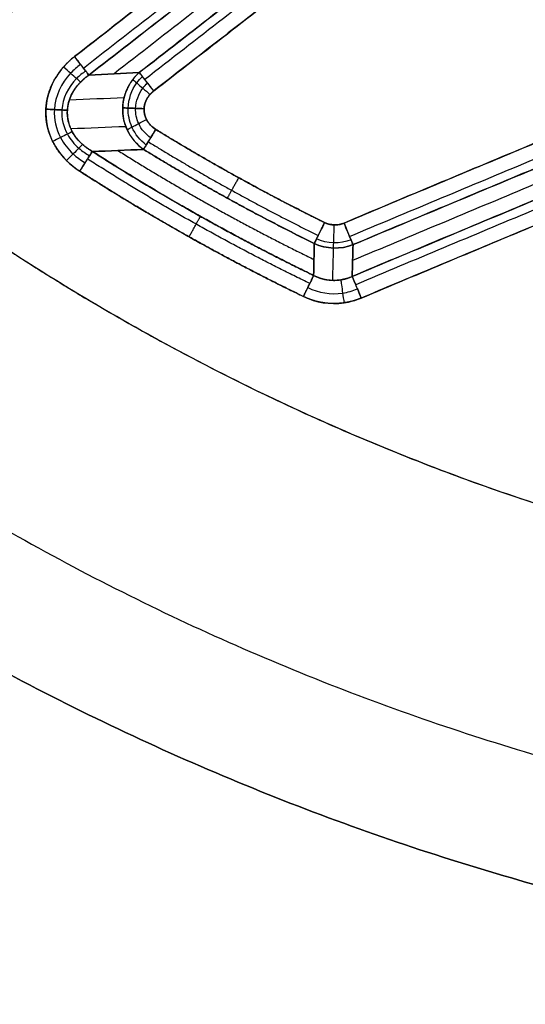
# Model space of a CAD drawing. Units: millimetres. Extents: x -357 to 357, y -357 to 357.
# Drawn here: x -50 to -29, y -107 to -67 of the extents above; entities that cross this region are included whole.
import ezdxf

# ---------------------------------------------------------------- set-up
doc = ezdxf.new("R2010")
doc.units = ezdxf.units.MM
doc.header["$MEASUREMENT"] = 0
doc.layers.add('IGES LEVEL 10000', color=7, linetype='Continuous')

msp = doc.modelspace()

# ---------------------------------------------------------------- linework, layer by layer
at = {"layer": 'IGES LEVEL 10000'}
for points, degree, knots in [([(-8.5, -146.718), (-19.151, -146.101), (-29.771, -144.493), (-40.234, -141.932), (-54.352, -137.105), (-67.685, -130.552), (-71.346, -128.587), (-82.615, -122.016), (-93.109, -114.226), (-99.889, -108.357), (-112.872, -95.236), (-123.659, -80.241), (-128.601, -72.062), (-136.86, -55.525), (-142.406, -37.902), (-144.441, -29.184), (-146.635, -15.066), (-147.108, -0.814), (-147.04, 4.509), (-146.277, 17.566), (-144.072, 30.473), (-142.272, 38.013), (-138.229, 51.092), (-132.687, 63.597), (-129.999, 68.914), (-123.818, 79.756), (-116.531, 89.891), (-112.411, 95.005), (-101.254, 107.354), (-88.436, 118.024), (-80.121, 123.823), (-62.046, 134.254), (-42.37, 141.311), (-31.942, 144.026), (-20.908, 145.866), (-9.822, 146.636), (-9.382, 146.665), (-8.941, 146.692), (-8.5, 146.718)], 5, [584.619229, 584.619229, 584.619229, 584.619229, 584.619229, 584.619229, 660.51179, 660.51179, 660.51179, 689.856077, 689.856077, 689.856077, 752.952515, 752.952515, 752.952515, 820.425324, 820.425324, 820.425324, 883.607719, 883.607719, 883.607719, 921.460007, 921.460007, 921.460007, 976.272771, 976.272771, 976.272771, 1018.339942, 1018.339942, 1018.339942, 1064.662718, 1064.662718, 1064.662718, 1136.213461, 1136.213461, 1136.213461, 1212.093619, 1212.093619, 1212.093619, 1215.234845, 1215.234845, 1215.234845, 1215.234845, 1215.234845, 1215.234845]), ([(-8.5, 131.117), (-18.007, 130.501), (-27.481, 129.001), (-36.809, 126.652), (-49.595, 122.187), (-61.647, 116.135), (-65.09, 114.24), (-73.751, 109.043), (-81.881, 103.036), (-86.637, 99.072), (-96.075, 90.218), (-104.35, 80.259), (-108.336, 74.784), (-114.367, 65.287), (-119.352, 55.215), (-121.171, 51.108), (-125.886, 39.075), (-129.093, 26.524), (-130.531, 18.181), (-131.811, 4.154), (-131.198, -9.892), (-130.65, -15.5), (-128.968, -26.606), (-126.12, -37.472), (-124.405, -42.839), (-119.401, -55.979), (-112.673, -68.355), (-108.049, -75.454), (-99.446, -86.61), (-89.447, -96.493), (-85.233, -100.231), (-77.328, -106.528), (-68.859, -112.04), (-64.992, -114.328), (-57.07, -118.567), (-48.807, -122.109), (-44.591, -123.704), (-34.999, -126.879), (-25.15, -129.131), (-19.627, -130.092), (-14.069, -130.756), (-8.5, -131.117)], 5, [7.800386, 7.800386, 7.800386, 7.800386, 7.800386, 7.800386, 75.569312, 75.569312, 75.569312, 103.322991, 103.322991, 103.322991, 147.141263, 147.141263, 147.141263, 194.969941, 194.969941, 194.969941, 226.764073, 226.764073, 226.764073, 286.541882, 286.541882, 286.541882, 326.334132, 326.334132, 326.334132, 366.091114, 366.091114, 366.091114, 425.907582, 425.907582, 425.907582, 465.679943, 465.679943, 465.679943, 497.498007, 497.498007, 497.498007, 529.320368, 529.320368, 529.320368, 569.018456, 569.018456, 569.018456, 569.018456, 569.018456, 569.018456]), ([(-169.916, 0, 1750), (-169.916, -12.745, 1750), (-168.69, -25.523, 1750), (-166.28, -38.172, 1750), (-161.302, -55.444, 1750), (-154.117, -71.83, 1750), (-151.889, -76.425, 1750), (-145.298, -88.816, 1750), (-137.46, -100.476, 1750), (-131.979, -107.579, 1750), (-117.579, -123.895, 1750), (-100.706, -137.727, 1750), (-90.047, -144.922, 1750), (-73.168, -154.157, 1750), (-55.212, -160.885, 1750), (-49.118, -162.843, 1750), (-34.331, -166.846, 1750), (-19.174, -169.177, 1750), (-10.214, -169.964, 1750), (10.258, -170.383, 1750), (30.592, -167.718, 1750), (41.889, -165.261, 1750), (59.043, -159.991, 1750), (75.306, -152.515, 1750), (80.988, -149.569, 1750), (92.603, -142.843, 1750), (103.508, -135.012, 1750), (109.011, -130.616, 1750), (119.532, -121.278, 1750), (129.022, -110.895, 1750), (133.497, -105.455, 1750), (142.238, -93.648, 1750), (149.668, -80.97, 1750), (153.186, -74.119, 1750), (161.259, -55.891, 1750), (166.585, -36.625, 1750), (168.797, -24.504, 1750), (169.916, -12.252, 1750), (169.916, 0, 1750)], 5, [0, 0, 0, 0, 0, 0, 90.701493, 90.701493, 90.701493, 126.757773, 126.757773, 126.757773, 190.169607, 190.169607, 190.169607, 280.84168, 280.84168, 280.84168, 326.044927, 326.044927, 326.044927, 389.390274, 389.390274, 389.390274, 470.998789, 470.998789, 470.998789, 516.230974, 516.230974, 516.230974, 566.104659, 566.104659, 566.104659, 615.887811, 615.887811, 615.887811, 670.177732, 670.177732, 670.177732, 757.096587, 757.096587, 757.096587, 757.096587, 757.096587, 757.096587]), ([(160.124, 0, 1750), (160.124, -12.398, 1750), (158.909, -24.795, 1750), (156.508, -37.04, 1750), (150.819, -56.14, 1750), (142.253, -74.065, 1750), (138.648, -80.602, 1750), (131.379, -92.154, 1750), (122.937, -102.869, 1750), (118.858, -107.566, 1750), (106.832, -120.106, 1750), (93.176, -130.924, 1750), (83.81, -137.11, 1750), (68.5, -145.419, 1750), (52.246, -151.55, 1750), (46.327, -153.457, 1750), (33.75, -156.853, 1750), (20.891, -158.966, 1750), (14.095, -159.717, 1750), (-2.028, -160.633, 1750), (-18.156, -159.493, 1750), (-27.403, -158.162, 1750), (-43.186, -154.717, 1750), (-58.394, -149.332, 1750), (-64.657, -146.728, 1750), (-78.655, -140.005, 1750), (-91.756, -131.639, 1750), (-98.777, -126.461, 1750), (-110.161, -116.816, 1750), (-120.326, -105.923, 1750), (-124.338, -101.179, 1750), (-132.253, -90.852, 1750), (-139.089, -79.774, 1750), (-142.36, -73.785, 1750), (-150.75, -56.257, 1750), (-156.388, -37.568, 1750), (-158.864, -25.127, 1750), (-160.124, -12.546, 1750), (-160.124, 0, 1750)], 5, [713.564659, 713.564659, 713.564659, 713.564659, 713.564659, 713.564659, 801.515743, 801.515743, 801.515743, 854.264689, 854.264689, 854.264689, 898.170928, 898.170928, 898.170928, 977.37772, 977.37772, 977.37772, 1021.27032, 1021.27032, 1021.27032, 1069.685541, 1069.685541, 1069.685541, 1135.663979, 1135.663979, 1135.663979, 1183.975344, 1183.975344, 1183.975344, 1245.669998, 1245.669998, 1245.669998, 1289.572449, 1289.572449, 1289.572449, 1337.883517, 1337.883517, 1337.883517, 1427.169255, 1427.169255, 1427.169255, 1427.169255, 1427.169255, 1427.169255]), ([(-91.506, 0, 1430), (-91.506, -7.013, 1430), (-90.816, -14.046, 1430), (-89.462, -21.004, 1430), (-86.397, -31.4, 1430), (-81.845, -41.185, 1430), (-80.088, -44.501, 1430), (-76.009, -51.335, 1430), (-71.216, -57.69, 1430), (-68.477, -60.921, 1430), (-61.025, -68.731, 1430), (-52.483, -75.377, 1430), (-46.932, -78.955, 1430), (-34.846, -85.304, 1430), (-21.78, -89.286, 1430), (-14.849, -90.696, 1430), (-3.148, -91.936, 1430), (8.571, -91.282, 1430), (13.245, -90.717, 1430), (21.549, -89.177, 1430), (29.616, -86.7, 1430), (33.139, -85.419, 1430), (42.21, -81.572, 1430), (50.701, -76.532, 1430), (55.694, -72.982, 1430), (65.761, -64.487, 1430), (74.143, -54.305, 1430), (78.1, -48.441, 1430), (83.727, -38.105, 1430), (87.609, -27.028, 1430), (88.877, -22.494, 1430), (90.408, -15.292, 1430), (91.212, -7.984, 1430), (91.408, -5.326, 1430), (91.506, -2.663, 1430), (91.506, 0, 1430)], 5, [0, 0, 0, 0, 0, 0, 49.913358, 49.913358, 49.913358, 76.417579, 76.417579, 76.417579, 106.295671, 106.295671, 106.295671, 152.885486, 152.885486, 152.885486, 202.741105, 202.741105, 202.741105, 235.972287, 235.972287, 235.972287, 262.524547, 262.524547, 262.524547, 305.776267, 305.776267, 305.776267, 355.641802, 355.641802, 355.641802, 388.8694, 388.8694, 388.8694, 407.761135, 407.761135, 407.761135, 407.761135, 407.761135, 407.761135]), ([(-47.306, -68.782, 1430), (-47.467, -68.908, 1430), (-48.084, -69.482, 1430), (-48.437, -70.286, 1430), (-48.469, -70.916, 1430)], 3, [0, 0, 0, 0, 0.519531, 2.110594, 2.110594, 2.110594, 2.110594]), ([(-48.468, -70.917, 1430), (-48.457, -70.691, 1430), (-48.421, -70.466, 1430), (-48.361, -70.245, 1430), (-48.182, -69.774, 1430), (-47.901, -69.354, 1430), (-47.722, -69.142, 1430), (-47.522, -68.95, 1430), (-47.306, -68.782, 1430)], 5, [197.267314, 197.267314, 197.267314, 197.267314, 197.267314, 197.267314, 198.8764, 198.8764, 198.8764, 200.828564, 200.828564, 200.828564, 200.828564, 200.828564, 200.828564]), ([(-47.056, -69.103, 1430.086), (-47.203, -69.208, 1430.083), (-47.766, -69.691, 1430.07), (-48.092, -70.386, 1430.063), (-48.123, -70.934, 1430.062)], 3, [0, 0, 0, 0, 0.519531, 2.110594, 2.110594, 2.110594, 2.110594]), ([(-46.849, -69.368, 1430.331), (-46.982, -69.458, 1430.318), (-47.493, -69.872, 1430.271), (-47.791, -70.474, 1430.244), (-47.819, -70.949, 1430.24)], 3, [0, 0, 0, 0, 0.519531, 2.110594, 2.110594, 2.110594, 2.110594]), ([(-46.721, -69.532, 1430.691), (-46.846, -69.619, 1430.667), (-46.964, -69.716, 1430.643), (-47.074, -69.822, 1430.621), (-47.305, -70.085, 1430.574), (-47.474, -70.392, 1430.541), (-47.545, -70.582, 1430.527), (-47.624, -70.957, 1430.507), (-47.589, -71.337, 1430.51), (-47.544, -71.522, 1430.519), (-47.388, -71.905, 1430.545), (-47.128, -72.23, 1430.589), (-46.96, -72.386, 1430.621), (-46.775, -72.521, 1430.655), (-46.579, -72.633, 1430.691)], 5, [13.84389, 13.84389, 13.84389, 13.84389, 13.84389, 13.84389, 14.987458, 14.987458, 14.987458, 16.464925, 16.464925, 16.464925, 17.844449, 17.844449, 17.844449, 19.546783, 19.546783, 19.546783, 19.546783, 19.546783, 19.546783]), ([(-47.597, -70.96, 1430.512), (-47.571, -70.539, 1430.521), (-47.305, -70.002, 1430.576), (-46.842, -69.617, 1430.667), (-46.721, -69.532, 1430.691)], 3, [-2.110594, -2.110594, -2.110594, -2.110594, -0.519531, 0, 0, 0, 0]), ([(-44.674, -69.427, 1434.309), (-44.769, -69.511, 1434.333), (-45.132, -69.896, 1434.428), (-45.336, -70.437, 1434.485), (-45.349, -70.862, 1434.494)], 3, [-2.841862, -2.841862, -2.841862, -2.841862, -2.523573, -1.548815, -1.548815, -1.548815, -1.548815]), ([(-45.126, -70.872, 1434.763), (-45.115, -70.501, 1434.758), (-44.943, -70.026, 1434.73), (-44.629, -69.67, 1434.682), (-44.546, -69.591, 1434.669)], 3, [1.548815, 1.548815, 1.548815, 1.548815, 2.523573, 2.841862, 2.841862, 2.841862, 2.841862]), ([(-44.824, -70.884, 1434.939), (-44.815, -70.587, 1434.938), (-44.671, -70.206, 1434.93), (-44.409, -69.921, 1434.917), (-44.34, -69.857, 1434.914)], 3, [1.548815, 1.548815, 1.548815, 1.548815, 2.523573, 2.841862, 2.841862, 2.841862, 2.841862]), ([(-44.48, -70.898, 1435), (-44.471, -70.685, 1435), (-44.352, -70.414, 1435), (-44.144, -70.22, 1435), (-44.09, -70.178, 1435)], 3, [1.548815, 1.548815, 1.548815, 1.548815, 2.523573, 2.841862, 2.841862, 2.841862, 2.841862]), ([(-44.09, -70.178, 1435), (-44.17, -70.24, 1435), (-44.243, -70.311, 1435), (-44.309, -70.393, 1435), (-44.398, -70.538, 1435), (-44.452, -70.698, 1435), (-44.467, -70.764, 1435), (-44.477, -70.831, 1435), (-44.48, -70.898, 1435)], 5, [452.5812492, 452.5812492, 452.5812492, 452.5812492, 452.5812492, 452.5812492, 453.0941732, 453.0941732, 453.0941732, 453.4314726, 453.4314726, 453.4314726, 453.4314726, 453.4314726, 453.4314726]), ([(-48.469, -70.916, 1430), (-48.491, -71.367, 1430), (-48.321, -72.147, 1430), (-47.721, -72.964, 1430), (-47.285, -73.311, 1430), (-47.092, -73.434, 1430)], 3, [2.110594, 2.110594, 2.110594, 2.110594, 3.247068, 4.058835, 4.638669, 4.638669, 4.638669, 4.638669]), ([(-47.092, -73.434, 1430), (-47.381, -73.249, 1430), (-47.647, -73.025, 1430), (-47.888, -72.764, 1430), (-48.215, -72.27, 1430), (-48.401, -71.712, 1430), (-48.454, -71.471, 1430), (-48.478, -71.215, 1430), (-48.47, -70.96, 1430), (-48.47, -70.946, 1430), (-48.469, -70.931, 1430), (-48.468, -70.917, 1430)], 5, [193.007438, 193.007438, 193.007438, 193.007438, 193.007438, 193.007438, 195.453748, 195.453748, 195.453748, 197.163382, 197.163382, 197.163382, 197.267314, 197.267314, 197.267314, 197.267314, 197.267314, 197.267314]), ([(-48.123, -70.934, 1430.062), (-48.144, -71.325, 1430.061), (-47.99, -72.002, 1430.064), (-47.442, -72.701, 1430.074), (-47.046, -72.99, 1430.083), (-46.873, -73.092, 1430.086)], 3, [2.110594, 2.110594, 2.110594, 2.110594, 3.247068, 4.058835, 4.638669, 4.638669, 4.638669, 4.638669]), ([(-47.819, -70.949, 1430.24), (-47.84, -71.288, 1430.237), (-47.701, -71.874, 1430.246), (-47.205, -72.476, 1430.287), (-46.848, -72.723, 1430.317), (-46.691, -72.808, 1430.331)], 3, [2.110594, 2.110594, 2.110594, 2.110594, 3.247068, 4.058835, 4.638669, 4.638669, 4.638669, 4.638669]), ([(-46.579, -72.633, 1430.691), (-46.722, -72.552, 1430.665), (-47.046, -72.322, 1430.605), (-47.491, -71.779, 1430.525), (-47.615, -71.26, 1430.506), (-47.597, -70.96, 1430.512)], 3, [-4.638669, -4.638669, -4.638669, -4.638669, -4.058835, -3.247068, -2.110594, -2.110594, -2.110594, -2.110594]), ([(-45.349, -70.862, 1434.494), (-45.358, -71.166, 1434.5), (-45.216, -71.848, 1434.474), (-44.779, -72.354, 1434.375), (-44.5, -72.55, 1434.309)], 3, [-1.548815, -1.548815, -1.548815, -1.548815, -0.852559, 0, 0, 0, 0]), ([(-44.391, -72.372, 1434.669), (-44.637, -72.186, 1434.703), (-45.012, -71.73, 1434.753), (-45.133, -71.136, 1434.766), (-45.126, -70.872, 1434.763)], 3, [0, 0, 0, 0, 0.852559, 1.548815, 1.548815, 1.548815, 1.548815]), ([(-44.215, -72.086, 1434.914), (-44.419, -71.936, 1434.923), (-44.731, -71.571, 1434.936), (-44.83, -71.096, 1434.94), (-44.824, -70.884, 1434.939)], 3, [0, 0, 0, 0, 0.852559, 1.548815, 1.548815, 1.548815, 1.548815]), ([(-44.003, -71.739, 1435), (-44.161, -71.642, 1435), (-44.408, -71.391, 1435), (-44.486, -71.05, 1435), (-44.48, -70.898, 1435)], 3, [0, 0, 0, 0, 0.852559, 1.548815, 1.548815, 1.548815, 1.548815]), ([(-44.48, -70.898, 1435), (-44.481, -70.925, 1435), (-44.481, -70.951, 1435), (-44.48, -70.977, 1435), (-44.471, -71.095, 1435), (-44.442, -71.211, 1435), (-44.408, -71.299, 1435), (-44.323, -71.455, 1435), (-44.204, -71.587, 1435), (-44.142, -71.644, 1435), (-44.074, -71.695, 1435), (-44.003, -71.739, 1435)], 5, [453.431473, 453.431473, 453.431473, 453.431473, 453.431473, 453.431473, 453.618804, 453.618804, 453.618804, 454.272732, 454.272732, 454.272732, 454.870226, 454.870226, 454.870226, 454.870226, 454.870226, 454.870226]), ([(-37.149, -75.516, 1435), (-37.273, -75.767, 1435.002), (-37.456, -76.139, 1434.814), (-37.55, -76.33, 1434.441), (-37.569, -76.369, 1434.309)], 3, [-1.250951, -1.250951, -1.250951, -1.250951, -0.416984, 0, 0, 0, 0]), ([(-37.149, -75.516, 1435), (-37.062, -75.56, 1435), (-36.969, -75.591, 1435), (-36.872, -75.611, 1435), (-36.708, -75.622, 1435), (-36.547, -75.6, 1435), (-36.483, -75.585, 1435), (-36.421, -75.565, 1435), (-36.361, -75.539, 1435)], 5, [465.93933, 465.93933, 465.93933, 465.93933, 465.93933, 465.93933, 466.630067, 466.630067, 466.630067, 467.089485, 467.089485, 467.089485, 467.089485, 467.089485, 467.089485]), ([(-35.992, -76.416, 1434.309), (-36.009, -76.376, 1434.441), (-36.092, -76.18, 1434.814), (-36.252, -75.797, 1435.002), (-36.361, -75.539, 1435)], 3, [0, 0, 0, 0, 0.416984, 1.250951, 1.250951, 1.250951, 1.250951]), ([(-36.787, -76.554, 1434.336), (-36.785, -76.508, 1434.464), (-36.779, -76.292, 1434.823), (-36.766, -75.887, 1435.002), (-36.758, -75.613, 1435)], 3, [0, 0, 0, 0, 0.416984, 1.250951, 1.250951, 1.250951, 1.250951]), ([(-37.594, -77.665, 1430.691), (-37.631, -77.741, 1430.424), (-37.765, -78.017, 1430.088), (-37.948, -78.396, 1430), (-38.009, -78.521, 1430)], 3, [0, 0, 0, 0, 0.83412, 1.251181, 1.251181, 1.251181, 1.251181]), ([(-36.028, -77.706, 1430.691), (-36.176, -77.772, 1430.681), (-36.704, -77.93, 1430.655), (-37.256, -77.839, 1430.666), (-37.594, -77.665, 1430.691)], 3, [-1.981509, -1.981509, -1.981509, -1.981509, -1.387057, 0, 0, 0, 0]), ([(-36.495, -77.845, 1430.668), (-36.482, -77.933, 1430.409), (-36.438, -78.235, 1430.084), (-36.379, -78.643, 1430), (-36.36, -78.778, 1430)], 3, [0, 0, 0, 0, 0.83412, 1.251181, 1.251181, 1.251181, 1.251181]), ([(-35.659, -78.583, 1430), (-35.713, -78.455, 1430), (-35.876, -78.067, 1430.088), (-35.995, -77.785, 1430.424), (-36.028, -77.706, 1430.691)], 3, [-1.251181, -1.251181, -1.251181, -1.251181, -0.83412, 0, 0, 0, 0]), ([(-37.831, -78.155, 1430.086), (-37.398, -78.375, 1430.083), (-36.685, -78.491, 1430.081), (-36.007, -78.291, 1430.085), (-35.817, -78.208, 1430.086)], 3, [0, 0, 0, 0, 1.387057, 1.981509, 1.981509, 1.981509, 1.981509]), ([(-38.009, -78.521, 1430), (-37.501, -78.768, 1430), (-36.673, -78.899, 1430), (-35.882, -78.677, 1430), (-35.659, -78.583, 1430)], 3, [0, 0, 0, 0, 1.387057, 1.981509, 1.981509, 1.981509, 1.981509]), ([(-35.659, -78.583, 1430), (-35.963, -78.711, 1430), (-36.285, -78.795, 1430), (-36.619, -78.833, 1430), (-37.108, -78.815, 1430), (-37.578, -78.695, 1430), (-37.726, -78.646, 1430), (-37.87, -78.589, 1430), (-38.009, -78.521, 1430)], 5, [174.848749, 174.848749, 174.848749, 174.848749, 174.848749, 174.848749, 177.181902, 177.181902, 177.181902, 178.274956, 178.274956, 178.274956, 178.274956, 178.274956, 178.274956])]:
    msp.add_open_spline(points, degree=degree, knots=knots, dxfattribs=at)
for points, weights in [([(56.197, 11.933, 1430.191), (1.234, -26.295, 1430.191), (-51.522, -67.514, 1430.191)], [0.904506165578, 0.904157304409, 0.904506084013]), ([(-51.16, -67.978, 1430), (1.583, -26.768, 1430), (56.533, 11.45, 1430)], [0.999997332, 0.9996117308, 0.9999974222]), ([(58.249, 8.983, 1430), (4.412, -28.461, 1430), (-47.306, -68.782, 1430)], [0.9999974669, 0.9996263034, 0.9999973797]), ([(-46.945, -69.246, 1430.191), (4.761, -28.935, 1430.191), (58.585, 8.5, 1430.191)], [0.904506127102, 0.904170485454, 0.904506205999]), ([(-46.721, -69.532, 1430.691), (4.976, -29.227, 1430.691), (58.792, 8.202, 1430.691)], [0.9999973797, 0.9996263034, 0.9999974669]), ([(58.792, 8.202, 1430.691), (4.976, -29.227, 1430.691), (-46.721, -69.532, 1430.691)], [0.8603267461, 0.8582432601, 0.856800655]), ([(59.128, 7.719, 1432.5), (5.668, -29.462, 1432.5), (-45.701, -69.482, 1432.5)], [0.860326746236, 0.858256514916, 0.856819036097]), ([(59.463, 7.237, 1434.309), (6.363, -29.694, 1434.309), (-44.674, -69.427, 1434.309)], [0.9999974971, 0.9996357864, 0.9999974118]), ([(-44.674, -69.427, 1434.309), (6.363, -29.694, 1434.309), (59.463, 7.237, 1434.309)], [0.8568376699, 0.8582699138, 0.8603267461]), ([(59.671, 6.939, 1434.809), (6.579, -29.987, 1434.809), (-44.451, -69.714, 1434.809)], [0.904506233261, 0.90417906291, 0.904506156127]), ([(-44.09, -70.178, 1435), (6.927, -30.461, 1435), (60.006, 6.456, 1435)], [0.9999974118, 0.9996357864, 0.9999974971]), ([(-356.017, 0, 304.166), (-356.017, -356.017, 304.166), (0, -356.017, 304.166)], [1, 0.7071067812, 1]), ([(0, -356.017, 304.166), (-356.017, -356.017, 304.166), (-356.017, 0, 304.166)], [1, 0.7071067812, 1]), ([(0, -307.633, 116.977), (-307.633, -307.633, 116.977), (-307.633, 0, 116.977)], [0.8906388482, 0.62977676915, 0.8906388482]), ([(0, -280.445, 1026.391), (-280.445, -280.445, 1026.391), (-280.445, 0, 1026.391)], [0.9995939518, 0.70681966175, 0.9995939518]), ([(0, -175.835, 1744.984), (-175.835, -175.835, 1744.984), (-175.835, 0, 1744.984)], [1, 0.7071067812, 1]), ([(-175.835, 0, 1744.984), (-175.835, -175.835, 1744.984), (0, -175.835, 1744.984)], [1, 0.7071067812, 1]), ([(0, -173.795, 1748.577), (-173.795, -173.795, 1748.577), (-173.795, 0, 1748.577)], [0.88143971095, 0.62327199685, 0.88143971095]), ([(0, -169.916, 1750), (-169.916, -169.916, 1750), (-169.916, 0, 1750)], [1, 0.7071067812, 1]), ([(-160.124, 0, 1750), (-160.124, -160.124, 1750), (0, -160.124, 1750)], [1, 0.7071067812, 1]), ([(0, -156.228, 1748.562), (-156.228, -156.228, 1748.562), (-156.228, 0, 1748.562)], [0.8802029828, 0.62239749795, 0.8802029828]), ([(-154.198, 0, 1744.939), (-154.198, -154.198, 1744.939), (0, -154.198, 1744.939)], [1, 0.7071067812, 1]), ([(0, -154.198, 1744.939), (-154.198, -154.198, 1744.939), (-154.198, 0, 1744.939)], [1, 0.7071067812, 1]), ([(-153.004, 0, 0.934), (-153.004, -144.663, 0.934), (-8.568, -152.764, 0.934)], [0.9999851918, 0.7185692967, 0.977938054]), ([(-8.568, -152.764, 0.934), (-153.004, -144.663, 0.934), (-153.004, 0, 0.934)], [0.9997175634, 0.7264971299, 0.9999034929]), ([(-146.964, 0), (-146.964, -138.696), (-8.5, -146.718)], [0.9765623949, 0.7098964352, 0.975665888]), ([(-8.5, -131.117), (-131.392, -123.15), (-131.392, 0)], [0.9950178287, 0.7260289296, 0.9951375736]), ([(-130.26, 0, 1593.796), (-130.26, -130.26, 1593.796), (0, -130.26, 1593.796)], [1, 0.7071067812, 1]), ([(-128.636, 0, 0.191), (-128.636, -120.433, 0.191), (-8.464, -128.357, 0.191)], [0.999910464, 0.7297298788, 0.9993531716]), ([(-106.321, 0, 1442.653), (-106.321, -106.321, 1442.653), (0, -106.321, 1442.653)], [1, 0.7071067812, 1]), ([(0, -106.321, 1442.653), (-106.321, -106.321, 1442.653), (-106.321, 0, 1442.653)], [1, 0.7071067812, 1]), ([(-101.247, 0, 1433.594), (-101.247, -101.247, 1433.594), (0, -101.247, 1433.594)], [0.8802029828, 0.62239749795, 0.8802029828]), ([(0, -91.506, 1430), (-91.506, -91.506, 1430), (-91.506, 0, 1430)], [1, 0.7071067812, 1]), ([(77.939, -30.883, 1435), (20.221, -51.757, 1435), (-36.361, -75.539, 1435)], [0.9999983919, 0.9996748203, 0.9999982039]), ([(-36.133, -76.081, 1434.809), (20.435, -52.305, 1434.809), (78.139, -31.435, 1434.809)], [0.904506872615, 0.904214369404, 0.904507042627]), ([(-35.992, -76.416, 1434.309), (20.567, -52.643, 1434.309), (78.263, -31.777, 1434.309)], [0.9999982039, 0.9996748203, 0.9999983919]), ([(78.263, -31.777, 1434.309), (20.567, -52.643, 1434.309), (-35.992, -76.416, 1434.309)], [0.8959105227, 0.8908615734, 0.8864144565]), ([(78.713, -32.239, 1432.5), (20.779, -53.184, 1432.5), (-36.01, -77.061, 1432.5)], [0.895932582878, 0.89086037331, 0.88639523784]), ([(79.164, -32.701, 1430.691), (20.99, -53.726, 1430.691), (-36.028, -77.706, 1430.691)], [0.9999983773, 0.9996691566, 0.9999981859]), ([(-36.028, -77.706, 1430.691), (20.99, -53.726, 1430.691), (79.164, -32.701, 1430.691)], [0.8863760155, 0.890859167, 0.8959546599]), ([(79.287, -33.043, 1430.191), (21.123, -54.064, 1430.191), (-35.887, -78.041, 1430.191)], [0.904507029498, 0.904209246491, 0.904506856369]), ([(-35.659, -78.583, 1430), (21.337, -54.612, 1430), (79.487, -33.596, 1430)], [0.9999981859, 0.9996691566, 0.9999983773]), ([(-47.306, -68.782, 1430), (-46.859, -69.355, 1430), (-46.721, -69.532, 1430.691)], [0.9999973797, 0.8090148745, 0.9999973797]), ([(-44.674, -69.427, 1434.309), (-44.536, -69.604, 1435), (-44.09, -70.178, 1435)], [0.9999974118, 0.8090149005, 0.9999974118]), ([(-44.003, -71.739, 1435), (-44.383, -72.358, 1435), (-44.5, -72.55, 1434.309)], [0.9998776511, 0.808918011902, 0.999877651095]), ([(-37.149, -75.516, 1435), (-40.664, -73.787, 1435), (-44.003, -71.739, 1435)], [0.9998912663, 0.998803215, 0.9998776511]), ([(-44.31, -72.24, 1434.809), (-40.948, -74.302, 1434.809), (-37.409, -76.043, 1434.809)], [0.904397831513, 0.903425994924, 0.904410146577]), ([(-37.594, -77.665, 1430.691), (-42.237, -75.418, 1430.691), (-46.579, -72.633, 1430.691)], [0.9998667185, 0.9980744726, 0.999845571]), ([(-46.579, -72.633, 1430.691), (-42.237, -75.418, 1430.691), (-37.594, -77.665, 1430.691)], [0.8635099403, 0.8691212027, 0.8778948322]), ([(-45.543, -72.594, 1432.5), (-41.68, -75.018, 1432.5), (-37.582, -77.018, 1432.5)], [0.86445751241, 0.869688380615, 0.877428573517]), ([(-44.5, -72.55, 1434.309), (-41.123, -74.621, 1434.309), (-37.569, -76.369, 1434.309)], [0.9998776511, 0.998803215, 0.9998912663]), ([(-37.569, -76.369, 1434.309), (-41.123, -74.621, 1434.309), (-44.5, -72.55, 1434.309)], [0.8769606595, 0.8702531706, 0.8654677516]), ([(-37.752, -77.992, 1430.191), (-42.415, -75.735, 1430.191), (-46.775, -72.939, 1430.191)], [0.904387942971, 0.902766841288, 0.904368814873]), ([(-47.092, -73.434, 1430), (-42.702, -76.249, 1430), (-38.009, -78.521, 1430)], [0.999845571, 0.9980744726, 0.9998667185]), ([(-40.641, -73.695, 1435), (-40.992, -74.331, 1435), (-41.101, -74.528, 1434.309)], [0.9993438154, 0.8084861298, 0.9993438154]), ([(-42.653, -76.098, 1430), (-42.298, -75.464, 1430), (-42.188, -75.268, 1430.691)], [0.9989652773, 0.80817988615, 0.9989652773]), ([(-36.361, -75.539, 1435), (-36.079, -76.209, 1435), (-35.992, -76.416, 1434.309)], [0.9999982039, 0.8090155413, 0.9999982039]), ([(-38.009, -78.521, 1430), (-37.692, -77.867, 1430), (-37.594, -77.665, 1430.691)], [0.9998667185, 0.8089091674, 0.9998667185]), ([(-36.028, -77.706, 1430.691), (-35.941, -77.913, 1430), (-35.659, -78.583, 1430)], [0.9999981859, 0.8090155268, 0.9999981859])]:
    msp.add_rational_spline(points, weights, degree=2, dxfattribs=at)
for points, degree in [([(56.533, 11.45, 1430), (34.559, -3.833, 1430), (12.796, -19.422, 1430), (-8.748, -35.311, 1430), (-30.069, -51.498, 1430), (-51.16, -67.978, 1430)], 5), ([(-47.306, -68.782, 1430), (-26.624, -52.658, 1430), (-5.722, -36.815, 1430), (15.394, -21.258, 1430), (36.719, -5.991, 1430), (58.249, 8.983, 1430)], 5), ([(60.006, 6.456, 1435), (38.78, -8.307, 1435), (17.752, -23.356, 1435), (-3.072, -38.686, 1435), (-23.688, -54.295, 1435), (-44.09, -70.178, 1435)], 5), ([(-36.361, -75.539, 1435), (-13.734, -66.029, 1435), (9.014, -56.806, 1435), (31.884, -47.871, 1435), (54.858, -39.23, 1435), (77.939, -30.883, 1435)], 5), ([(79.487, -33.596, 1430), (56.232, -42, 1430), (33.085, -50.703, 1430), (10.05, -59.703, 1430), (-12.866, -68.997, 1430), (-35.659, -78.583, 1430)], 5), ([(-46.721, -69.532, 1430.691), (-46.748, -69.498, 1430.558), (-46.836, -69.386, 1430.311), (-47.049, -69.112, 1430.059), (-47.22, -68.892, 1430), (-47.306, -68.782, 1430)], 3), ([(-47.058, -69.816, 1430.624), (-47.095, -69.783, 1430.502), (-47.206, -69.685, 1430.278), (-47.458, -69.465, 1430.053), (-47.656, -69.291, 1430), (-47.755, -69.205, 1430)], 3), ([(-44.674, -69.427, 1434.309), (-45.36, -69.466, 1433.105), (-46.043, -69.501, 1431.899), (-46.721, -69.532, 1430.691)], 3), ([(-46.721, -69.532, 1430.691), (-46.042, -69.5, 1431.899), (-45.36, -69.466, 1433.105), (-44.674, -69.427, 1434.309)], 3), ([(-45.348, -70.862, 1434.493), (-45.336, -70.45, 1434.485), (-45.209, -70.046, 1434.448), (-44.977, -69.695, 1434.387), (-44.674, -69.427, 1434.309)], 4), ([(-44.09, -70.178, 1435), (-44.176, -70.068, 1435), (-44.347, -69.847, 1434.941), (-44.56, -69.574, 1434.689), (-44.648, -69.461, 1434.442), (-44.674, -69.427, 1434.309)], 3), ([(-44.938, -69.71, 1434.377), (-44.901, -69.743, 1434.499), (-44.789, -69.84, 1434.723), (-44.538, -70.06, 1434.947), (-44.34, -70.234, 1435), (-44.241, -70.32, 1435)], 3), ([(-47.512, -70.537, 1430.533), (-46.775, -70.507, 1431.849), (-46.035, -70.474, 1433.162), (-45.289, -70.437, 1434.473)], 3), ([(-47.597, -70.96, 1430.512), (-47.654, -70.957, 1430.409), (-47.806, -70.949, 1430.224), (-48.115, -70.934, 1430.042), (-48.351, -70.922, 1430), (-48.469, -70.916, 1430)], 3), ([(-48.469, -70.916, 1430), (-48.351, -70.922, 1430), (-48.115, -70.934, 1430.042), (-47.806, -70.949, 1430.224), (-47.654, -70.957, 1430.409), (-47.597, -70.96, 1430.512)], 3), ([(-44.5, -72.55, 1434.309), (-44.896, -72.271, 1434.402), (-45.216, -71.853, 1434.475), (-45.362, -71.355, 1434.503), (-45.348, -70.862, 1434.493)], 4), ([(-44.48, -70.898, 1435), (-44.597, -70.893, 1435), (-44.831, -70.884, 1434.958), (-45.139, -70.871, 1434.779), (-45.291, -70.865, 1434.595), (-45.349, -70.862, 1434.494)], 3), ([(-45.349, -70.862, 1434.494), (-45.291, -70.865, 1434.595), (-45.139, -70.871, 1434.779), (-44.831, -70.884, 1434.958), (-44.597, -70.893, 1435), (-44.48, -70.898, 1435)], 3), ([(-45.17, -71.744, 1434.462), (-45.121, -71.718, 1434.569), (-44.986, -71.649, 1434.764), (-44.705, -71.505, 1434.955), (-44.489, -71.394, 1435), (-44.382, -71.338, 1435)], 3), ([(-47.396, -71.832, 1430.543), (-47.446, -71.856, 1430.435), (-47.581, -71.923, 1430.239), (-47.866, -72.064, 1430.045), (-48.084, -72.172, 1430), (-48.193, -72.226, 1430)], 3), ([(-47.46, -71.701, 1430.533), (-46.719, -71.676, 1431.849), (-45.974, -71.647, 1433.162), (-45.224, -71.613, 1434.473)], 3), ([(-44.5, -72.55, 1434.309), (-44.478, -72.513, 1434.442), (-44.403, -72.391, 1434.689), (-44.222, -72.096, 1434.941), (-44.076, -71.858, 1435), (-44.003, -71.739, 1435)], 3), ([(-44.003, -71.739, 1435), (-42.668, -72.557, 1435), (-41.315, -73.345, 1435), (-39.942, -74.101, 1435), (-38.554, -74.825, 1435), (-37.149, -75.516, 1435)], 5), ([(-46.978, -72.348, 1430.618), (-47.014, -72.384, 1430.497), (-47.118, -72.489, 1430.275), (-47.353, -72.725, 1430.052), (-47.537, -72.911, 1430), (-47.63, -73.004, 1430)], 3), ([(-46.579, -72.633, 1430.691), (-46.618, -72.695, 1430.467), (-46.695, -72.815, 1430.242), (-46.826, -73.018, 1430.067), (-46.965, -73.236, 1430), (-47.092, -73.434, 1430)], 5), ([(-47.092, -73.434, 1430), (-47.017, -73.316, 1430), (-46.866, -73.081, 1430.059), (-46.679, -72.79, 1430.311), (-46.602, -72.67, 1430.558), (-46.579, -72.633, 1430.691)], 3), ([(-46.579, -72.633, 1430.691), (-45.89, -72.609, 1431.899), (-45.197, -72.581, 1433.105), (-44.5, -72.55, 1434.309)], 3), ([(-44.5, -72.55, 1434.309), (-45.196, -72.581, 1433.107), (-45.889, -72.609, 1431.901), (-46.579, -72.633, 1430.691)], 3), ([(-38.009, -78.521, 1430), (-39.884, -77.613, 1430), (-41.732, -76.65, 1430), (-43.551, -75.631, 1430), (-45.338, -74.559, 1430), (-47.092, -73.434, 1430)], 5), ([(-37.569, -76.369, 1434.309), (-37.537, -76.304, 1434.533), (-37.474, -76.176, 1434.758), (-37.367, -75.959, 1434.933), (-37.253, -75.727, 1435), (-37.149, -75.516, 1435)], 5), ([(-36.361, -75.539, 1435), (-36.611, -75.646, 1435), (-36.907, -75.637, 1435), (-37.149, -75.516, 1435)], 3), ([(-36.073, -76.224, 1434.669), (-36.522, -76.398, 1434.688), (-37.042, -76.381, 1434.688), (-37.477, -76.183, 1434.669)], 3), ([(-37.569, -76.369, 1434.309), (-37.578, -76.802, 1433.103), (-37.586, -77.233, 1431.897), (-37.594, -77.665, 1430.691)], 3), ([(-37.594, -77.665, 1430.691), (-37.586, -77.234, 1431.897), (-37.578, -76.802, 1433.103), (-37.569, -76.369, 1434.309)], 3), ([(-35.992, -76.416, 1434.309), (-36.494, -76.617, 1434.345), (-37.08, -76.599, 1434.345), (-37.569, -76.369, 1434.309)], 3), ([(-37.569, -76.369, 1434.309), (-37.084, -76.599, 1434.345), (-36.493, -76.617, 1434.345), (-35.992, -76.416, 1434.309)], 3), ([(-36.816, -77.864, 1430.664), (-36.806, -77.428, 1431.888), (-36.796, -76.991, 1433.112), (-36.785, -76.554, 1434.336)], 3), ([(-36.028, -77.706, 1430.691), (-36.017, -77.276, 1431.897), (-36.005, -76.846, 1433.103), (-35.992, -76.416, 1434.309)], 3), ([(-35.992, -76.416, 1434.309), (-36.004, -76.846, 1433.103), (-36.016, -77.276, 1431.897), (-36.028, -77.706, 1430.691)], 3), ([(-37.594, -77.665, 1430.691), (-37.235, -77.85, 1430.665), (-36.814, -77.929, 1430.653), (-36.396, -77.872, 1430.666), (-36.028, -77.706, 1430.691)], 4)]:
    msp.add_open_spline(points, degree=degree, dxfattribs=at)

doc.saveas('drawing.dxf')
